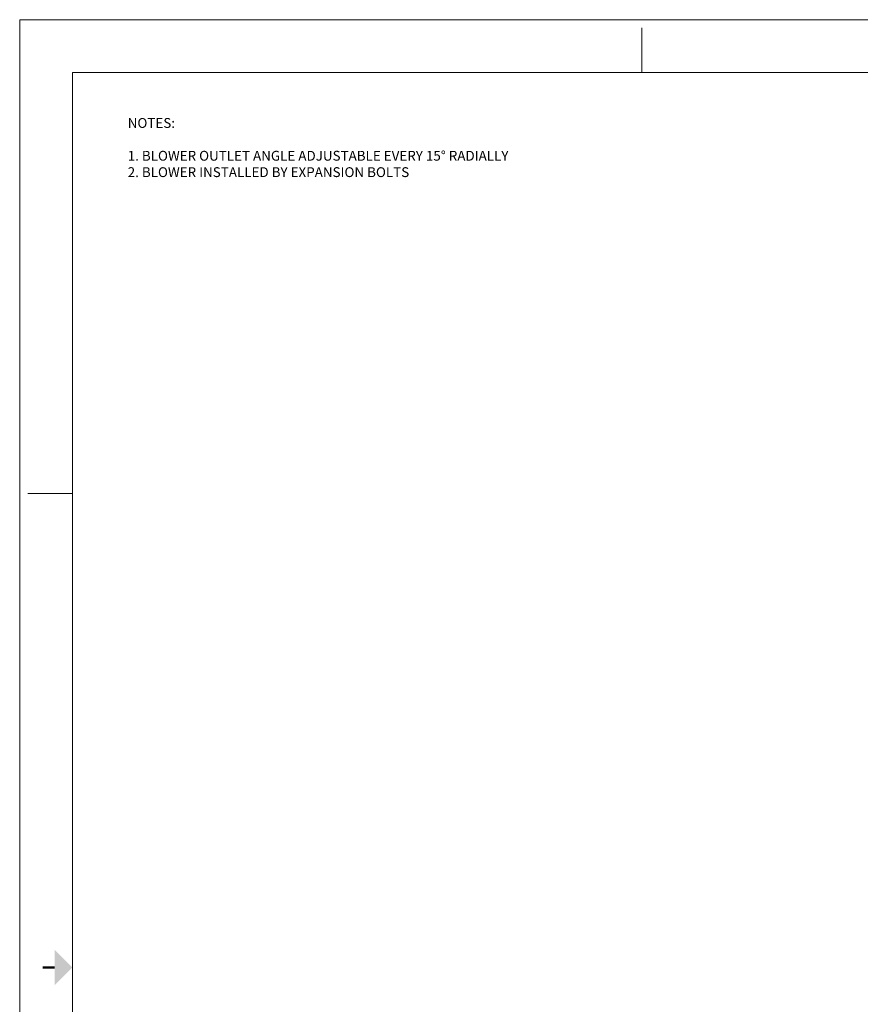
# Model space of a CAD drawing. Units: inches. Extents: x 32583 to 33580, y 8103 to 8862.
# Drawn here: x 32583 to 32920, y 8468 to 8862 of the extents above; entities that cross this region are included whole.
import ezdxf
from ezdxf.enums import TextEntityAlignment as Align

# ---------------------------------------------------------------- set-up
doc = ezdxf.new("R2010")
doc.units = ezdxf.units.IN
doc.header["$MEASUREMENT"] = 0
doc.layers.get('0').update_dxf_attribs({"lineweight": 15})
doc.layers.add('Title Block', color=7, linetype='Continuous')
doc.styles.add('ACANSTS', font='romans.shx', dxfattribs={"height": 1})
doc.styles.add('Roman', font='romans')

# ---------------------------------------------------------------- blocks, each defined once
blk = doc.blocks.new('LONE STAR BLOWER TITLE BLOCK (SIZE A)')
at = {"layer": 'Title Block', "lineweight": 15}
for p, q in [((23.625, 18), (0, 18)), ((0, 18), (0, 0)), ((5.9062, 17.5), (5.9062, 17.9219)), ((23.125, 17.5), (0.5, 17.5)), ((23.125, 17.5), (0.5, 17.5)), ((0.5, 17.5), (0.5, 0.5)), ((0.5, 17.2912), (0.5, 17.5)), ((0.5, 17.5), (1.0894, 17.5)), ((0.5, 17.2912), (0.5, 14.2179)), ((0.0781, 13.5), (0.5, 13.5))]:
    blk.add_line(p, q, dxfattribs=at)
at = {"layer": 'Title Block', "lineweight": 15, "const_width": 0.0225}
blk.add_lwpolyline([(0.2188, 9), (0.3312, 9)], dxfattribs=at)
at = {"layer": 'Title Block', "lineweight": 15}
blk.add_solid([(0.3312, 8.8312), (0.3312, 9.1688), (0.5, 9)], dxfattribs=at)
at = {"layer": 'Title Block', "lineweight": 15, "style": 'ACANSTS'}
for tag, p, height in [('DRAWING_SUBTITLE', (17.7236, 1.9768), 0.2025), ('CHECK_DATE', (15.8339, 1.9487), 0.135), ('ENG_DATE', (15.8249, 1.6112), 0.135), ('DRAWING_SUBTITLE', (17.7211, 1.5494), 0.2025), ('MANUFACTURING', (14.7936, 1.2748), 0.135), ('MFG_DATE', (15.826, 1.2778), 0.135), ('CONTROL', (14.7936, 0.9373), 0.135), ('CONTROL_DATE', (15.826, 0.9403), 0.135), ('CAGE_CODE', (17.9275, 0.9163), 0.135), ('MODEL_FILE_NAME', (9.0607, 0.6111), 0.135)]:
    blk.add_attdef(tag, p, '', height=height, dxfattribs=at)
at = {"layer": 'Title Block', "lineweight": 15, "style": 'Roman', "flags": 8}
for tag, height, p in [('DWG_NUMBER', 0.2812, (19.0664, 1.1474)), ('SCALE', 0.135, (18.1035, 0.7041)), ('SHEETNUMBER', 0.135, (21.2556, 0.7041)), ('TOTA_SHEETS', 0.135, (21.8939, 0.7016))]:
    blk.add_attdef(tag, text='', height=height, dxfattribs=at).set_placement(p, align=Align.TOP_LEFT)
at = {"layer": 'Title Block', "lineweight": 15, "style": 'ACANSTS'}
blk.add_attdef('REVISION', text='', height=0.135, dxfattribs=at).set_placement((22.8495, 0.8933), align=Align.CENTER)

msp = doc.modelspace()

# ---------------------------------------------------------------- block references
at = {"xscale": 42.16514589807425, "yscale": 42.16514589807425, "zscale": 42.16514589807425}
msp.add_blockref('LONE STAR BLOWER TITLE BLOCK (SIZE A)', (32583.48, 8103.23), dxfattribs=at)

# ---------------------------------------------------------------- texts
at = {"insert": (32626.72, 8822.82), "char_height": 3.9366, "attachment_point": 1, "style": 'Roman'}
msp.add_mtext_dynamic_manual_height_columns('NOTES:\\P\\P1. BLOWER OUTLET ANGLE ADJUSTABLE EVERY 15%%D RADIALLY\\P2. BLOWER INSTALLED BY EXPANSION BOLTS', width=214.6155, gutter_width=1.25, heights=[0], dxfattribs=at)

doc.saveas('drawing.dxf')
